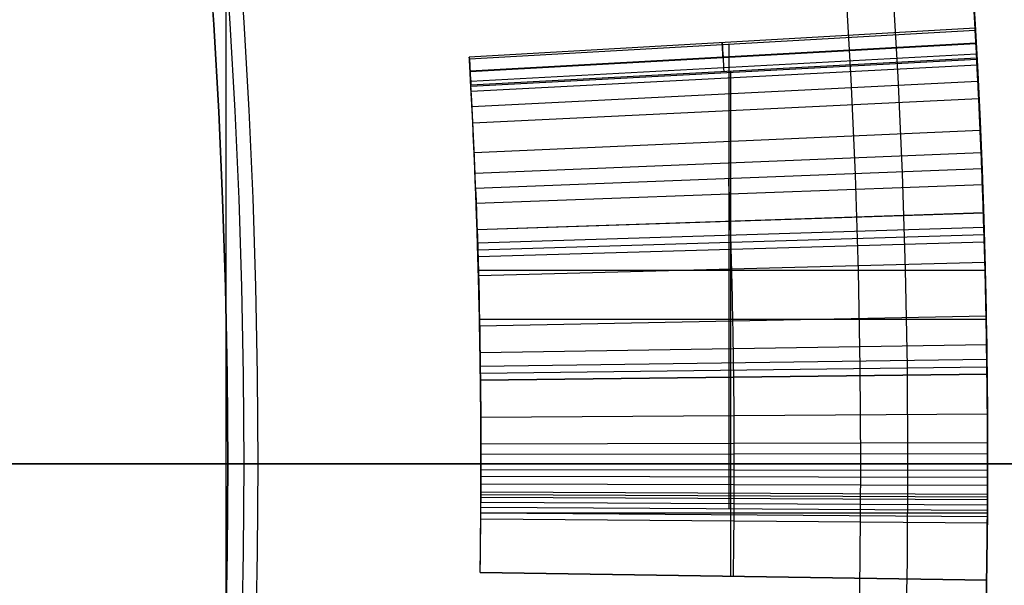
# Model space of a CAD drawing. Units: millimetres. Extents: x -122 to 156, y -32 to 32.
# Drawn here: x 26 to 30, y 0 to 2 of the extents above; entities that cross this region are included whole.
import ezdxf

# ---------------------------------------------------------------- set-up
doc = ezdxf.new("R2010")
doc.units = ezdxf.units.MM
doc.header["$MEASUREMENT"] = 0
doc.layers.add('Predefinito', color=7, linetype='Continuous', true_color=0x000000)

# ---------------------------------------------------------------- blocks, each defined once
blk = doc.blocks.new('10GV14660YY_01')
at = {"layer": 'Predefinito', "color": 9, "true_color": 0xafc4dd}
for p, q in [((26.9935, -14.0004, 2), (26.9935, 13.9996, 2)), ((26.9935, -14.0004, 0.5), (26.9935, 13.9996, 0.5)), ((21.2, -0.0004, 2), (32.7869, -0.0004, 2)), ((32.7869, -0.0004, 0.5), (21.2, -0.0004, 0.5))]:
    blk.add_line(p, q, dxfattribs=at)
blk = doc.blocks.new('10GV14660YY_02')
at = {"layer": 'Predefinito', "color": 9, "true_color": 0xafc4dd}
for p, q in [((26.9935, -14.0004, 2), (26.9935, 13.9996, 2)), ((26.9935, -14.0004, 0.5), (26.9935, 13.9996, 0.5)), ((21.2, -0.0004, 2), (32.7869, -0.0004, 2)), ((32.7869, -0.0004, 0.5), (21.2, -0.0004, 0.5))]:
    blk.add_line(p, q, dxfattribs=at)
blk = doc.blocks.new('10GV14660YY_00')
at = {"layer": 'Predefinito'}
for name, p, rotation in [('10GV14660YY_01', (0, 0, 40.8), 360), ('10GV14660YY_02', (0, 0, 29.3), 359.9999999999999)]:
    blk.add_blockref(name, p, dxfattribs=dict(at, rotation=rotation))
blk = doc.blocks.new('10GV14660YY')
at = {"layer": 'Predefinito', "rotation": 4.224951454065412e-06}
blk.add_blockref('10GV14660YY_00', (0, 0), dxfattribs=at)
blk = doc.blocks.new('10LA23460YY')
at = {"layer": 'Predefinito', "color": 82, "true_color": 0x1ebf1e}
for p, q in [((29.9507, 1.7196, 3.2029), (27.954, 1.605, 3.2029)), ((29.9507, 1.7196, 3.2029), (27.954, 1.605, 3.2029)), ((29.9512, 1.7105, 5.0715), (27.9545, 1.5964, 5.0715)), ((29.954, 1.6602, 2.8664), (27.9571, 1.5495, 2.8664)), ((29.9542, 1.6575, 3.2157), (27.9572, 1.547, 3.2157)), ((29.9542, 1.6575, 3.2157), (27.9572, 1.547, 3.2157)), ((28.9798, -0.1775, 5.0715), (28.9798, 1.655, 5.0715)), ((29.9564, 1.6168, 3.096), (27.9593, 1.509, 3.096)), ((29.9573, 1.6008, 2.53), (27.9601, 1.4941, 2.53)), ((29.9575, 1.5956, 3.0426), (27.9604, 1.4892, 3.0426)), ((29.9587, 1.5737, 2.9935), (27.9614, 1.4688, 2.9935)), ((28.9862, -0.4444, 2.53), (28.9862, 1.5489, 2.53)), ((29.962, 1.5094, 2.8789), (27.9645, 1.4088, 2.8789)), ((29.9654, 1.4405, 2.7981), (27.9677, 1.3445, 2.7981)), ((29.9711, 1.3154, 4.5074), (27.9731, 1.2277, 4.5074)), ((29.9749, 1.227, 2.6997), (27.9766, 1.1452, 2.6997)), ((29.9774, 1.1638, 4.9179), (27.9789, 1.0862, 4.9179)), ((29.9798, 1.1008, 4.2011), (27.9811, 1.0275, 4.2011)), ((29.9837, 0.9898, 2.6854), (27.9848, 0.9238, 2.6854)), ((29.9837, 0.9893, 4.0419), (27.9848, 0.9234, 4.0419)), ((29.9855, 0.9325, 3.9607), (27.9865, 0.8704, 3.9607)), ((29.9864, 0.9039, 3.9198), (27.9873, 0.8436, 3.9198)), ((29.9872, 0.875, 3.8786), (27.9881, 0.8167, 3.8786)), ((29.9895, 0.7942, 4.3906), (27.9902, 0.7412, 4.3906)), ((27.9896, 0.7634, 5.0715), (29.9903, 0.7634, 5.0715)), ((27.9942, 0.5705, 2.53), (29.9946, 0.5705, 2.53)), ((29.9944, 0.5822, 4.0881), (27.9947, 0.5434, 4.0881)), ((29.9963, 0.4694, 3.9271), (27.9966, 0.4381, 3.9271)), ((29.9972, 0.4113, 3.8442), (27.9974, 0.3838, 3.8442)), ((29.9976, 0.3818, 3.8021), (27.9977, 0.3563, 3.8021)), ((29.9979, 0.3538, 4.9179), (27.9981, 0.3302, 4.9179)), ((29.9979, 0.352, 3.7597), (27.9981, 0.3285, 3.7597)), ((29.9994, 0.1951, 3.5358), (27.9994, 0.1821, 3.5358)), ((29.9999, 0.0821, 3.3746), (27.9999, 0.0766, 3.3746)), ((30, 0.0393, 2.6854), (28, 0.0367, 2.6854)), ((23.5, 0, 2), (27, 0, 2)), ((30, 0), (27, 0)), ((27, 0, 2), (27, 0)), ((28, 0, 5.0715), (28, 0, 4.8325)), ((28, 0, 3.2574), (28, 0, 2.53)), ((30, 0, 7.5), (30, 0, 5.0715)), ((30, 0, 4.8333), (30, 0, 3.2574)), ((30, 0, 2.53), (30, 0)), ((27.1199, 0, 8), (29.5, 0, 8)), ((30, -0.0265, 4.8109), (28, -0.0247, 4.8109)), ((30, -0.0539, 3.1805), (28, -0.0503, 3.1805)), ((29.9998, -0.1209, 4.6327), (27.9998, -0.1128, 4.6327)), ((29.9999, -0.086, 4.7286), (27.9999, -0.0803, 4.7286)), ((29.9996, -0.1636, 4.4334), (27.9996, -0.1527, 4.4334)), ((29.9996, -0.1636, 4.4334), (27.9996, -0.1527, 4.4334)), ((29.9997, -0.132, 4.5904), (27.9997, -0.1232, 4.5904)), ((29.9997, -0.1429, 4.5431), (27.9997, -0.1333, 4.5431)), ((27.9993, -0.1938, 4.4334), (29.9994, -0.1938, 4.4334)), ((27.9995, -0.1715, 5.0715), (29.9994, -0.1838, 5.0715)), ((28.9993, -0.2271, 4.4334), (28.9993, -0.1582, 4.4334)), ((29.9991, -0.235, 4.4334), (27.9991, -0.2193, 4.4334)), ((29.9993, -0.2094, 4.7524), (27.9993, -0.1954, 4.7524)), ((29.9965, -0.4598, 2.6013), (27.9967, -0.4292, 2.6013)), ((27.9967, -0.4292, 2.53), (29.9965, -0.4598, 2.53)), ((27.9967, -0.4292, 2.6013), (27.9967, -0.4292, 2.53)), ((27.9967, -0.4292, 2.5657), (29.9965, -0.4598, 2.5657)), ((28.9966, -0.4445, 2.6013), (28.9966, -0.4445, 2.53)), ((29.9965, -0.4598, 2.53), (29.9965, -0.4598, 2.6013))]:
    blk.add_line(p, q, dxfattribs=at)
blk.add_circle((0, 0, 1), 27, dxfattribs=at)
for centre, radius, start, end in [((0, 0, 7.5), 30, 0, 180), ((0, 0), 30, 0, 180), ((0, 0, 3.75), 30, 14.5914, 180), ((0, 0, 8), 29.5, 0, 180), ((0, 0, 8), 27.1199, 0, 180), ((0, 0), 27, 270, 90), ((0, 0, 2), 27, 270, 90), ((0, 0, 3.75), 30, 1.49927, 4.34654), ((0, 0, 5.0715), 30, 359.64905, 3.26855), ((0, 0, 5.0715), 28, 359.64905, 3.26855), ((0, 0, 2.53), 30, 359.12173, 3.0587), ((0, 0, 2.53), 28, 359.12173, 3.0587), ((0, 0, 3.8007), 28, 0.7273, 1.56718), ((0, 0, 3.75), 30, 357.02606, 0.65937), ((0, 0, 7.5), 30, 180, 0), ((0, 0), 30, 180, 0), ((0, 0, 3.75), 30, 180, 346.28485), ((0, 0, 8), 29.5, 180, 0), ((0, 0, 8), 27.1199, 180, 0), ((0, 0, 4.4334), 28, 359.55127, 359.68746), ((0, 0, 4.4334), 30, 359.55127, 359.68746)]:
    blk.add_arc(centre, radius, start, end, dxfattribs=at)
at = {"layer": 'Predefinito', "color": 82, "true_color": 0x1ebf1e, "extrusion": (0, 1, 0)}
for centre, radius, start, end in [((-26.0032, 22.5486), 14.5913, 265.61084, 279.83505), ((-29.5, 7.5), 0.5, 90, 180)]:
    blk.add_arc(centre, radius, start, end, dxfattribs=at)
at = {"layer": 'Predefinito', "color": 82, "true_color": 0x1ebf1e}
for points in [[(29.9507, 1.7196, 3.2029), (29.9529, 1.68, 2.9786), (29.9551, 1.6404, 2.7543), (29.9573, 1.6008, 2.53)], [(28.9523, 1.6623, 3.2029), (28.9545, 1.624, 2.9786), (28.9566, 1.5857, 2.7543), (28.9587, 1.5474, 2.53)], [(27.954, 1.605, 3.2029), (27.9561, 1.568, 2.9786), (27.9581, 1.531, 2.7543), (27.9601, 1.4941, 2.53)], [(27.9991, -0.2193, 4.4334), (27.9993, -0.2034, 4.6461), (27.9994, -0.1874, 4.8588), (27.9995, -0.1715, 5.0715)], [(28.9991, -0.2271, 4.4334), (28.9992, -0.2106, 4.6461), (28.9994, -0.1941, 4.8588), (28.9995, -0.1776, 5.0715)], [(29.9991, -0.235, 4.4334), (29.9992, -0.2179, 4.6461), (29.9993, -0.2008, 4.8588), (29.9994, -0.1838, 5.0715)]]:
    blk.add_open_spline(points, degree=3, dxfattribs=at)
for points, knots in [([(29.9542, 1.6575, 3.2157), (29.953, 1.6782, 3.2114), (29.9519, 1.6989, 3.2071), (29.9507, 1.7196, 3.2029), (29.9507, 1.7196, 3.2029), (29.9507, 1.7196, 3.2029), (29.9507, 1.7196, 3.2029)], [0, 0, 0, 0, 0.999999, 0.999999, 0.999999, 1, 1, 1, 1]), ([(29.9512, 1.7105, 5.0715), (29.9583, 1.5863, 4.8942), (29.965, 1.4546, 4.7062), (29.9742, 1.2457, 4.4079), (29.9771, 1.1742, 4.3059), (29.9811, 1.0641, 4.1487), (29.9824, 1.027, 4.0956), (29.9843, 0.9705, 4.015), (29.9849, 0.9516, 3.988), (29.9858, 0.923, 3.9471), (29.9861, 0.9134, 3.9335), (29.9867, 0.8943, 3.9061), (29.9871, 0.8811, 3.8873), (29.9929, 0.6814, 3.6021), (29.9995, 0.4028, 3.2044), (30, 0.0393, 2.6854)], [0, 0, 0, 0, 0.000728404, 0.000728404, 0.001092607, 0.001092607, 0.001274708, 0.001274708, 0.001365758, 0.001365758, 0.001411284, 0.001411284, 0.001456809, 0.001456809, 0.002913617, 0.002913617, 0.002913617, 0.002913617]), ([(29.9512, 1.7105, 5.0715), (29.9583, 1.5863, 4.8942), (29.965, 1.4546, 4.7062), (29.9742, 1.2457, 4.4079), (29.9771, 1.1742, 4.3059), (29.9811, 1.0641, 4.1487), (29.9824, 1.027, 4.0956), (29.9843, 0.9705, 4.015), (29.9849, 0.9516, 3.988), (29.9858, 0.923, 3.9471), (29.9861, 0.9134, 3.9335), (29.9867, 0.8943, 3.9061), (29.9871, 0.8811, 3.8873), (29.9929, 0.6814, 3.6021), (29.9995, 0.4028, 3.2044), (30, 0.0393, 2.6854)], [0, 0, 0, 0, 0.25, 0.25, 0.375, 0.375, 0.4375, 0.4375, 0.46875, 0.46875, 0.484375, 0.484375, 0.5, 0.5, 1, 1, 1, 1]), ([(28.9557, 1.6022, 3.2157), (28.9546, 1.6222, 3.2114), (28.9535, 1.6423, 3.2071), (28.9523, 1.6623, 3.2029), (28.9523, 1.6623, 3.2029), (28.9523, 1.6623, 3.2029), (28.9523, 1.6623, 3.2029)], [0, 0, 0, 0, 0.999999, 0.999999, 0.999999, 1, 1, 1, 1]), ([(30, 0.0393, 2.6854), (29.9996, 0.3562, 2.6854), (29.9941, 0.6731, 2.6854), (29.9811, 1.069, 2.6854), (29.9779, 1.1537, 2.6853), (29.9719, 1.3003, 2.7141), (29.9682, 1.3832, 2.7466), (29.964, 1.4692, 2.8238), (29.9631, 1.4872, 2.8463), (29.9609, 1.5316, 2.9115), (29.9598, 1.5531, 2.9497), (29.9582, 1.584, 3.0154), (29.9579, 1.5884, 3.0255), (29.9572, 1.6027, 3.0597), (29.9568, 1.6098, 3.0775), (29.9556, 1.6307, 3.133), (29.9549, 1.6443, 3.1729), (29.9542, 1.6575, 3.2157), (29.9542, 1.6575, 3.2157), (29.9542, 1.6575, 3.2157), (29.9542, 1.6575, 3.2157)], [0, 0, 0, 0, 0.000952074, 0.000952074, 0.001190092, 0.001190092, 0.001428111, 0.001428111, 0.00154712, 0.00154712, 0.001666129, 0.001666129, 0.001725634, 0.001725634, 0.001785139, 0.001785139, 0.001904148, 0.001904148, 0.001904148, 0.001904148, 0.001904148, 0.001904148, 0.001904148]), ([(27.9572, 1.547, 3.2157), (27.9562, 1.5663, 3.2114), (27.9551, 1.5856, 3.2071), (27.954, 1.605, 3.2029), (27.954, 1.605, 3.2029), (27.954, 1.605, 3.2029), (27.954, 1.605, 3.2029)], [0, 0, 0, 0, 0.999998, 0.999998, 0.999998, 1, 1, 1, 1]), ([(28, 0.0367, 2.6854), (27.9995, 0.3759, 3.2044), (27.9934, 0.6359, 3.6021), (27.9879, 0.8223, 3.8873), (27.9876, 0.8347, 3.9061), (27.987, 0.8526, 3.9335), (27.9867, 0.8615, 3.9471), (27.9859, 0.8881, 3.988), (27.9853, 0.9058, 4.015), (27.9836, 0.9585, 4.0956), (27.9824, 0.9932, 4.1487), (27.9786, 1.096, 4.3059), (27.9759, 1.1627, 4.4079), (27.9674, 1.3576, 4.7062), (27.9611, 1.4806, 4.8942), (27.9545, 1.5964, 5.0715)], [-0.002851106, -0.002851106, -0.002851106, -0.002851106, -0.001425553, -0.001425553, -0.001381004, -0.001381004, -0.001336456, -0.001336456, -0.001247359, -0.001247359, -0.001069165, -0.001069165, -0.000712776, -0.000712776, 0, 0, 0, 0]), ([(28, 0.0367, 2.6854), (27.9996, 0.3325, 2.6854), (27.9945, 0.6282, 2.6854), (27.9823, 0.9978, 2.6854), (27.9794, 1.0768, 2.6853), (27.9738, 1.2136, 2.7141), (27.9703, 1.2909, 2.7466), (27.9664, 1.3712, 2.8238), (27.9656, 1.3881, 2.8463), (27.9635, 1.4295, 2.9115), (27.9625, 1.4495, 2.9497), (27.9609, 1.4784, 3.0154), (27.9607, 1.4825, 3.0255), (27.96, 1.4959, 3.0597), (27.9597, 1.5025, 3.0775), (27.9586, 1.522, 3.133), (27.9579, 1.5347, 3.1729), (27.9572, 1.547, 3.2157), (27.9572, 1.547, 3.2157), (27.9572, 1.547, 3.2157), (27.9572, 1.547, 3.2157)], [0, 0, 0, 0, 0.000903632, 0.000903632, 0.00112954, 0.00112954, 0.001355448, 0.001355448, 0.001468402, 0.001468402, 0.001581356, 0.001581356, 0.001637833, 0.001637833, 0.001694309, 0.001694309, 0.001807263, 0.001807263, 0.001807263, 0.001807264, 0.001807264, 0.001807264, 0.001807264]), ([(28, 0.0367, 2.6854), (27.9996, 0.3325, 2.6854), (27.9945, 0.6282, 2.6854), (27.9823, 0.9978, 2.6854), (27.9794, 1.0768, 2.6853), (27.9738, 1.2136, 2.7141), (27.9703, 1.2909, 2.7466), (27.9664, 1.3712, 2.8238), (27.9656, 1.3881, 2.8463), (27.9635, 1.4295, 2.9115), (27.9625, 1.4495, 2.9497), (27.9609, 1.4784, 3.0154), (27.9607, 1.4825, 3.0255), (27.96, 1.4959, 3.0597), (27.9597, 1.5025, 3.0775), (27.9586, 1.522, 3.133), (27.9579, 1.5347, 3.1729), (27.9572, 1.547, 3.2157), (27.9572, 1.547, 3.2157), (27.9572, 1.547, 3.2157), (27.9572, 1.547, 3.2157)], [0, 0, 0, 0, 0.5, 0.5, 0.625, 0.625, 0.75, 0.75, 0.8125, 0.8125, 0.875, 0.875, 0.90625, 0.90625, 0.9375, 0.9375, 1, 1, 1, 1, 1, 1, 1]), ([(29.9774, 1.1638, 4.9179), (29.9879, 0.8939, 4.9179), (29.9947, 0.6239, 4.9179), (29.9995, 0.2188, 4.9179), (30.0001, 0.0674, 4.9038), (30, -0.0499, 4.7877), (29.9999, -0.0704, 4.7603), (29.9998, -0.1015, 4.697), (29.9998, -0.1097, 4.6722), (29.9997, -0.1265, 4.6129), (29.9997, -0.1283, 4.6053), (29.9997, -0.1357, 4.5754), (29.9997, -0.1393, 4.5597), (29.9996, -0.15, 4.5099), (29.9996, -0.1569, 4.4733), (29.9996, -0.1636, 4.4334), (29.9996, -0.1636, 4.4334), (29.9996, -0.1636, 4.4334), (29.9996, -0.1636, 4.4334)], [0, 0, 0, 0, 0.000812704, 0.000812704, 0.001219056, 0.001219056, 0.001320644, 0.001320644, 0.001422232, 0.001422232, 0.001473026, 0.001473026, 0.00152382, 0.00152382, 0.001625408, 0.001625408, 0.001625408, 0.001625409, 0.001625409, 0.001625409, 0.001625409]), ([(29.9965, -0.4598, 2.6013), (29.998, -0.3602, 2.7435), (29.9996, -0.2249, 2.9366), (30, -0.0112, 3.2415), (30, 0.0406, 3.3154), (29.9998, 0.1236, 3.4338), (29.9996, 0.1613, 3.4875), (29.9989, 0.2628, 3.6323), (29.9984, 0.3151, 3.707), (29.9979, 0.3566, 3.7663), (29.9977, 0.3719, 3.788), (29.9974, 0.3916, 3.8162), (29.9973, 0.4015, 3.8302), (29.9969, 0.4308, 3.8721), (29.9966, 0.4502, 3.8997), (29.9957, 0.5077, 3.9818), (29.9951, 0.5453, 4.0355), (29.9929, 0.6559, 4.1932), (29.9913, 0.7265, 4.294), (29.9859, 0.9295, 4.5836), (29.9817, 1.0527, 4.7594), (29.9774, 1.1638, 4.9179)], [0, 0, 0, 0, 0.25, 0.25, 0.3125, 0.3125, 0.375, 0.375, 0.5, 0.5, 0.515625, 0.515625, 0.53125, 0.53125, 0.5625, 0.5625, 0.625, 0.625, 0.75, 0.75, 1, 1, 1, 1]), ([(28.9966, -0.4445, 2.6013), (28.9981, -0.3482, 2.7435), (28.9997, -0.2174, 2.9366), (29, -0.0108, 3.2415), (29, 0.0393, 3.3154), (28.9998, 0.1195, 3.4338), (28.9996, 0.1559, 3.4875), (28.999, 0.254, 3.6323), (28.9984, 0.3046, 3.707), (28.9979, 0.3447, 3.7663), (28.9978, 0.3595, 3.788), (28.9975, 0.3786, 3.8162), (28.9974, 0.3881, 3.8302), (28.997, 0.4165, 3.8721), (28.9967, 0.4352, 3.8997), (28.9959, 0.4908, 3.9818), (28.9952, 0.5271, 4.0355), (28.9932, 0.634, 4.1932), (28.9916, 0.7023, 4.294), (28.9864, 0.8985, 4.5836), (28.9823, 1.0176, 4.7594), (28.9782, 1.125, 4.9179)], [0, 0, 0, 0, 0.25, 0.25, 0.3125, 0.3125, 0.375, 0.375, 0.5, 0.5, 0.515625, 0.515625, 0.53125, 0.53125, 0.5625, 0.5625, 0.625, 0.625, 0.75, 0.75, 1, 1, 1, 1]), ([(27.9789, 1.0862, 4.9179), (27.9887, 0.8343, 4.9179), (27.9951, 0.5823, 4.9179), (27.9995, 0.2042, 4.9179), (28.0001, 0.0629, 4.9038), (28, -0.0466, 4.7877), (27.9999, -0.0658, 4.7603), (27.9998, -0.0948, 4.697), (27.9998, -0.1024, 4.6722), (27.9998, -0.118, 4.6129), (27.9997, -0.1198, 4.6053), (27.9997, -0.1266, 4.5754), (27.9997, -0.13, 4.5597), (27.9997, -0.14, 4.5099), (27.9996, -0.1464, 4.4733), (27.9996, -0.1527, 4.4334), (27.9996, -0.1527, 4.4334), (27.9996, -0.1527, 4.4334), (27.9996, -0.1527, 4.4334)], [0, 0, 0, 0, 0.000771343, 0.000771343, 0.001157015, 0.001157015, 0.001253433, 0.001253433, 0.00134985, 0.00134985, 0.001398059, 0.001398059, 0.001446268, 0.001446268, 0.001542686, 0.001542686, 0.001542686, 0.001542687, 0.001542687, 0.001542687, 0.001542687]), ([(27.9967, -0.4292, 2.6013), (27.9981, -0.3362, 2.7435), (27.9997, -0.2099, 2.9366), (28, -0.0104, 3.2415), (28, 0.0379, 3.3154), (27.9998, 0.1154, 3.4338), (27.9996, 0.1505, 3.4875), (27.999, 0.2453, 3.6323), (27.9985, 0.2941, 3.707), (27.998, 0.3329, 3.7663), (27.9978, 0.3471, 3.788), (27.9976, 0.3655, 3.8162), (27.9975, 0.3747, 3.8302), (27.9971, 0.4021, 3.8721), (27.9969, 0.4202, 3.8997), (27.996, 0.4739, 3.9818), (27.9954, 0.509, 4.0355), (27.9934, 0.6121, 4.1932), (27.9919, 0.6781, 4.294), (27.9868, 0.8675, 4.5836), (27.9829, 0.9825, 4.7594), (27.9789, 1.0862, 4.9179)], [0, 0, 0, 0, 0.25, 0.25, 0.3125, 0.3125, 0.375, 0.375, 0.5, 0.5, 0.515625, 0.515625, 0.53125, 0.53125, 0.5625, 0.5625, 0.625, 0.625, 0.75, 0.75, 1, 1, 1, 1])]:
    blk.add_open_spline(points, degree=3, knots=knots, dxfattribs=at)
blk = doc.blocks.new('10MN04360YY')
at = {"layer": 'Predefinito', "color": 9, "true_color": 0xafc4dd}
for p, q in [((30, 0, 26.6768), (30, 0, 31.5)), ((23.15, 0, 32), (29.5, 0, 32))]:
    blk.add_line(p, q, dxfattribs=at)
blk.add_circle((0, 0, 29.0884), 30, dxfattribs=at)
for centre, radius, start, end in [((0, 0, 26.6768), 30, 0, 180), ((0, 0, 31.5), 30, 0, 180), ((0, 0, 26.2125), 29.6856, 0, 180), ((0, 0, 32), 29.5, 0, 180), ((0, 0, 26.6768), 30, 180, 0), ((0, 0, 31.5), 30, 180, 0), ((0, 0, 26.2125), 29.6856, 180, 0), ((0, 0, 32), 29.5, 180, 0)]:
    blk.add_arc(centre, radius, start, end, dxfattribs=at)
at = {"layer": 'Predefinito', "color": 9, "true_color": 0xafc4dd, "extrusion": (0, 1, 0)}
for centre, radius, start, end in [((-38.0349, 5.322), 22.4972, 43.59753, 68.21486), ((-29.5, 26.6768), 0.5, 180, 248.2149)]:
    blk.add_arc(centre, radius, start, end, dxfattribs=at)
at = {"layer": 'Predefinito', "color": 9, "true_color": 0xafc4dd, "extrusion": (-2.89017e-15, 1, 0)}
blk.add_arc((-29.5, 31.5), 0.5, 90, 180, dxfattribs=at)
blk = doc.blocks.new('10OR0276000')
at = {"layer": 'Predefinito', "color": 9, "true_color": 0xc0c0c0}
blk.add_circle((0, 0, 1.31), 27.065, dxfattribs=at)
at = {"layer": 'Predefinito', "color": 9, "true_color": 0xc0c0c0, "extrusion": (1, 0, 0)}
blk.add_circle((25.755, 1.31), 1.31, dxfattribs=at)

msp = doc.modelspace()

# ---------------------------------------------------------------- block references
at = {"layer": 'Predefinito'}
for name, p in [('10LA23460YY', (0, 0)), ('10MN04360YY', (0, 0, 43.8))]:
    msp.add_blockref(name, p, dxfattribs=at)
at = {"layer": 'Predefinito', "extrusion": (2.85877e-15, -2.96414e-16, -1), "rotation": 89.99999999999892}
msp.add_blockref('10OR0276000', (0, 0, -2), dxfattribs=at)
at = {"layer": 'Predefinito', "rotation": 359.9999957750486}
msp.add_blockref('10GV14660YY', (0, 0), dxfattribs=at)

doc.saveas('drawing.dxf')
